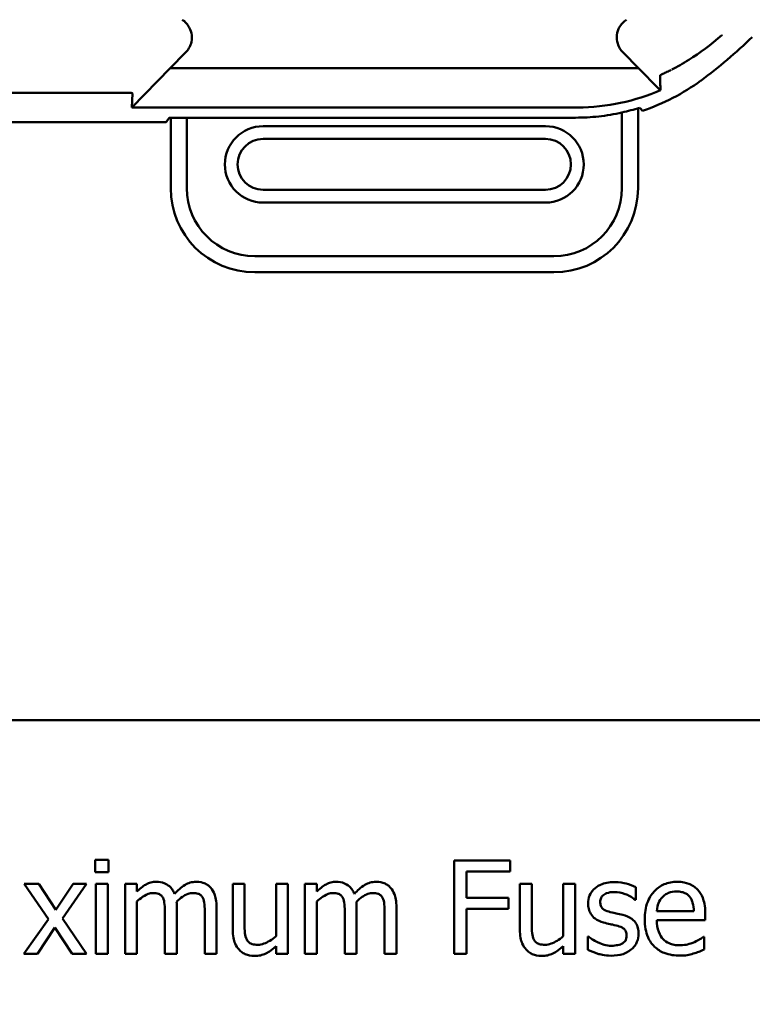
# Model space of a CAD drawing. Units: inches. Extents: x 2 to 108, y 1 to 84.
# Drawn here: x 32 to 33, y 40 to 41 of the extents above; entities that cross this region are included whole.
import ezdxf

# ---------------------------------------------------------------- set-up
doc = ezdxf.new("R2010")
doc.units = ezdxf.units.IN
doc.header["$LTSCALE"] = 5
doc.header["$MEASUREMENT"] = 0
doc.layers.add('Dimension (ANSI)', color=7, linetype='Continuous', lineweight=25)
doc.layers.add('Visible (ANSI)', color=7, linetype='Continuous', lineweight=50)
doc.styles.add('Note Text (ANSI)', font='tahoma.ttf')
doc.dimstyles.new('Default (ANSI)', dxfattribs={"dimscale": 5, "dimtxt": 0.12, "dimasz": 0.098425, "dimexe": 0.125, "dimexo": 0.0625, "dimgap": 0.031496, "dimtad": 0, "dimtih": 1, "dimtoh": 1, "dimrnd": 1e-08, "dimzin": 4, "dimdsep": 46, "dimtxsty": 'Note Text (ANSI)', "dimcen": 0.09, "dimdle": 0.393701, "dimclrd": 256, "dimclre": 256, "dimclrt": 256, "dimadec": 0, "dimazin": 1, "dimtfac": 1, "dimtofl": 0, "dimtmove": 0, "dimatfit": 3, "dimfxl": 1, "dimtolj": 1, "dimtzin": 4, "dimlwd": -1, "dimlwe": -1, "dimarcsym": 0})

# ---------------------------------------------------------------- blocks, each defined once
blk = doc.blocks.new('*D42')
at = {"layer": 'Defpoints', "color": 0, "transparency": 16777216}
for p in [(39.079, 55.6645), (39.079, 50.3849), (21.8365, 39.5032)]:
    blk.add_point(p, dxfattribs=at)
at = {"layer": 'Dimension (ANSI)', "transparency": 16777216}
for p, q in [((21.8365, 39.8157), (21.8365, 56.2895)), ((39.079, 50.6974), (39.079, 56.2895)), ((22.3287, 55.6645), (29.3302, 55.6645)), ((38.5869, 55.6645), (31.5854, 55.6645))]:
    blk.add_line(p, q, dxfattribs=at)
for points in [[(22.3287, 55.7465), (22.3287, 55.5825), (21.8365, 55.6645)], [(38.5869, 55.7465), (38.5869, 55.5825), (39.079, 55.6645)]]:
    blk.add_solid(points, dxfattribs=at)
at = {"layer": 'Dimension (ANSI)', "transparency": 16777216, "insert": (29.4877, 55.9707), "char_height": 0.6, "attachment_point": 1, "style": 'Note Text (ANSI)'}
blk.add_mtext('\\A1;17.24', dxfattribs=at)

msp = doc.modelspace()

# ---------------------------------------------------------------- linework, layer by layer
at = {"layer": 'Visible (ANSI)'}
for p, q in [((32.2244, 40.665), (32.2427, 40.6833)), ((32.7567, 40.6833), (32.775, 40.665)), ((32.2244, 40.665), (32.1793, 40.6188)), ((32.775, 40.665), (32.2244, 40.665)), ((32.775, 40.665), (32.7987, 40.6407)), ((31.9483, 40.6361), (32.1761, 40.6361)), ((32.1793, 40.6188), (32.1803, 40.6354)), ((32.1793, 40.6188), (32.7034, 40.6188)), ((32.7554, 40.6129), (32.7554, 40.5239)), ((32.7743, 40.5239), (32.7743, 40.6179)), ((32.2198, 40.6017), (31.0296, 40.6017)), ((32.2198, 40.6017), (32.2232, 40.6068)), ((32.2232, 40.6068), (32.244, 40.6068)), ((32.2251, 40.6068), (32.2251, 40.5239)), ((32.244, 40.5239), (32.244, 40.6068)), ((32.244, 40.6068), (32.701, 40.6068)), ((32.6656, 40.5968), (32.3337, 40.5968)), ((32.3337, 40.5818), (32.6656, 40.5818)), ((32.6656, 40.522), (32.3337, 40.522)), ((32.3337, 40.507), (32.6656, 40.507)), ((32.6755, 40.444), (32.3239, 40.444)), ((32.3239, 40.4251), (32.6755, 40.4251)), ((33.6944, 39.8988), (31.9444, 39.8988)), ((32.1521, 39.7348), (32.1364, 39.7348)), ((32.1364, 39.7348), (32.1364, 39.7203)), ((32.1521, 39.7203), (32.1521, 39.7348)), ((32.6241, 39.7341), (32.5583, 39.7341)), ((32.5583, 39.7341), (32.5583, 39.6241)), ((32.6241, 39.7211), (32.6241, 39.7341)), ((32.1364, 39.7203), (32.1521, 39.7203)), ((32.5729, 39.69), (32.5729, 39.7211)), ((32.5729, 39.7211), (32.6241, 39.7211)), ((32.07, 39.7066), (32.053, 39.7066)), ((32.053, 39.7066), (32.0814, 39.665)), ((32.09, 39.6759), (32.07, 39.7066)), ((32.1104, 39.7066), (32.09, 39.6759)), ((32.0978, 39.6659), (32.1262, 39.7066)), ((32.1262, 39.7066), (32.1104, 39.7066)), ((32.1512, 39.7066), (32.1373, 39.7066)), ((32.1373, 39.7066), (32.1373, 39.6241)), ((32.1512, 39.6241), (32.1512, 39.7066)), ((32.1855, 39.7066), (32.1716, 39.7066)), ((32.1716, 39.7066), (32.1716, 39.6241)), ((32.1855, 39.6975), (32.1855, 39.7066)), ((32.3119, 39.7066), (32.298, 39.7066)), ((32.298, 39.7066), (32.298, 39.653)), ((32.3119, 39.6596), (32.3119, 39.7066)), ((32.3628, 39.7066), (32.3489, 39.7066)), ((32.3489, 39.7066), (32.3489, 39.6449)), ((32.3628, 39.6241), (32.3628, 39.7066)), ((32.3968, 39.7066), (32.3829, 39.7066)), ((32.3829, 39.7066), (32.3829, 39.6241)), ((32.3968, 39.6975), (32.3968, 39.7066)), ((32.6494, 39.7066), (32.6355, 39.7066)), ((32.6355, 39.7066), (32.6355, 39.653)), ((32.6494, 39.6596), (32.6494, 39.7066)), ((32.7003, 39.7066), (32.6864, 39.7066)), ((32.6864, 39.7066), (32.6864, 39.6449)), ((32.7003, 39.6241), (32.7003, 39.7066)), ((32.7719, 39.6877), (32.7719, 39.7026)), ((32.1855, 39.6241), (32.1855, 39.6858)), ((32.3968, 39.6241), (32.3968, 39.6858)), ((32.6219, 39.69), (32.5729, 39.69)), ((32.6219, 39.677), (32.6219, 39.69)), ((32.7712, 39.6877), (32.7719, 39.6877)), ((32.2323, 39.6241), (32.2323, 39.6784)), ((32.2791, 39.6241), (32.2791, 39.6784)), ((32.4436, 39.6241), (32.4436, 39.6784)), ((32.4904, 39.6241), (32.4904, 39.6784)), ((32.5729, 39.6241), (32.5729, 39.677)), ((32.5729, 39.677), (32.6219, 39.677)), ((32.8399, 39.6745), (32.7963, 39.6745)), ((32.0814, 39.665), (32.0527, 39.6241)), ((32.1262, 39.6241), (32.0978, 39.6659)), ((32.2184, 39.6719), (32.2184, 39.6241)), ((32.2652, 39.6719), (32.2652, 39.6241)), ((32.4297, 39.6719), (32.4297, 39.6241)), ((32.4765, 39.6719), (32.4765, 39.6241)), ((32.7963, 39.6639), (32.8534, 39.6639)), ((32.8534, 39.6639), (32.8534, 39.6715)), ((32.0685, 39.6241), (32.0891, 39.6551)), ((32.0891, 39.6551), (32.1092, 39.6241)), ((32.716, 39.6447), (32.7153, 39.6447)), ((32.7153, 39.6447), (32.7153, 39.6291)), ((32.8519, 39.6443), (32.8511, 39.6443)), ((32.8519, 39.6292), (32.8519, 39.6443)), ((32.3489, 39.6332), (32.3489, 39.6241)), ((32.6864, 39.6332), (32.6864, 39.6241)), ((32.0527, 39.6241), (32.0685, 39.6241)), ((32.1092, 39.6241), (32.1262, 39.6241)), ((32.1373, 39.6241), (32.1512, 39.6241)), ((32.1716, 39.6241), (32.1855, 39.6241)), ((32.2184, 39.6241), (32.2323, 39.6241)), ((32.2652, 39.6241), (32.2791, 39.6241)), ((32.3489, 39.6241), (32.3628, 39.6241)), ((32.3829, 39.6241), (32.3968, 39.6241)), ((32.4297, 39.6241), (32.4436, 39.6241)), ((32.4765, 39.6241), (32.4904, 39.6241)), ((32.5583, 39.6241), (32.5729, 39.6241)), ((32.6864, 39.6241), (32.7003, 39.6241))]:
    msp.add_line(p, q, dxfattribs=at)
for centre, radius, start, end in [((32.4997, 41.1238), 0.5878, 306.3324, 314.0778), ((32.3337, 40.5519), 0.0449, 90, 270), ((32.6656, 40.5519), 0.0449, 270, 90), ((32.3337, 40.5519), 0.0299, 90, 270), ((32.6656, 40.5519), 0.0299, 270, 90), ((32.3239, 40.5239), 0.0988, 180, 270), ((32.3239, 40.5239), 0.0799, 180, 270), ((32.6755, 40.5239), 0.0799, 270, 0), ((32.6755, 40.5239), 0.0988, 270, 0)]:
    msp.add_arc(centre, radius, start, end, dxfattribs=at)
for points, knots in [([(32.2427, 40.6833), (32.2442, 40.6848), (32.2455, 40.6865), (32.2476, 40.6901), (32.2484, 40.692), (32.2497, 40.6963), (32.2503, 40.6995), (32.2495, 40.7068), (32.2486, 40.7099), (32.246, 40.7146), (32.2448, 40.7163), (32.242, 40.7194), (32.2404, 40.7208), (32.2386, 40.7219)], [-0.1431399, -0.1431399, -0.1431399, -0.1431399, -0.1153322, -0.1153322, -0.0875314, -0.0875314, -0.0564948, -0.0564948, -0.031875, -0.031875, -0.0159401, -0.0159401, 0, 0, 0, 0]), ([(32.7607, 40.7219), (32.759, 40.7208), (32.7574, 40.7194), (32.7546, 40.7163), (32.7533, 40.7146), (32.7512, 40.7107), (32.7499, 40.7076), (32.7492, 40.7004), (32.7495, 40.6971), (32.751, 40.692), (32.7518, 40.69), (32.7539, 40.6864), (32.7552, 40.6848), (32.7567, 40.6833)], [-0.1431382, -0.1431382, -0.1431382, -0.1431382, -0.1153313, -0.1153313, -0.0875311, -0.0875311, -0.0564948, -0.0564948, -0.0318749, -0.0318749, -0.0159401, -0.0159401, 0, 0, 0, 0]), ([(32.8729, 40.7042), (32.8729, 40.7041), (32.8728, 40.704), (32.8727, 40.7039), (32.86, 40.6923), (32.8469, 40.6827), (32.8339, 40.6746), (32.8272, 40.6704), (32.8205, 40.6667), (32.8139, 40.6633)], [-0.275384, -0.275384, -0.275384, -0.275384, -0.2742201, -0.2742201, -0.2742201, -0.0959534, -0.0959534, -0.0959534, -0.0033695, -0.0033695, -0.0033695, -0.0033695]), ([(32.8011, 40.6571), (32.801, 40.6571), (32.801, 40.657), (32.8007, 40.6569), (32.8006, 40.6568), (32.8005, 40.6567), (32.8005, 40.6566), (32.8004, 40.6565), (32.8004, 40.6565), (32.8004, 40.6564), (32.8004, 40.6563), (32.8004, 40.6563)], [-0.02860906, -0.02860906, -0.02860906, -0.02860906, -0.02684814, -0.02684814, -0.02160747, -0.02160747, -0.01511809, -0.01511809, -0.00727162, -0.00727162, 0, 0, 0, 0]), ([(32.8004, 40.6563), (32.8004, 40.6534), (32.8005, 40.6505), (32.8005, 40.6448), (32.8006, 40.6419), (32.8006, 40.6391)], [0, 0, 0, 0, 0.893654, 0.893654, 1.787191, 1.787191, 1.787191, 1.787191]), ([(32.8036, 40.6582), (32.8028, 40.658), (32.8023, 40.6577), (32.8016, 40.6574), (32.8013, 40.6572), (32.8011, 40.6571)], [-0.01886927, -0.01886927, -0.01886927, -0.01886927, -0.00960531, -0.00960531, 0, 0, 0, 0]), ([(32.8134, 40.6631), (32.8116, 40.6622), (32.81, 40.6613), (32.8068, 40.6598), (32.8052, 40.6591), (32.8036, 40.6582)], [0, 0, 0, 0, 0.02347692, 0.02347692, 0.04560163, 0.04560163, 0.04560163, 0.04560163]), ([(32.7796, 40.6149), (32.7919, 40.619), (32.8038, 40.624), (32.8267, 40.6359), (32.8376, 40.6427), (32.848, 40.6503)], [0.0003672, 0.0003672, 0.0003672, 0.0003672, 0.0989158, 0.0989158, 0.1967579, 0.1967579, 0.1967579, 0.1967579]), ([(32.1761, 40.6361), (32.1763, 40.6361), (32.1765, 40.6361), (32.1766, 40.6361), (32.1768, 40.6361), (32.177, 40.6361), (32.1771, 40.636), (32.1774, 40.636), (32.1776, 40.636), (32.1778, 40.636), (32.1782, 40.636), (32.1785, 40.636), (32.1787, 40.636), (32.18, 40.6359), (32.1803, 40.6356), (32.1803, 40.6354)], [0.00000364, 0.00000364, 0.00000364, 0.00000364, 0.00139916, 0.00139916, 0.00139916, 0.00298569, 0.00298569, 0.00298569, 0.00560677, 0.00560677, 0.00560677, 0.01160188, 0.01160188, 0.01160188, 0.04424913, 0.04424913, 0.04424913, 0.04424913]), ([(32.8006, 40.6391), (32.786, 40.6328), (32.7703, 40.6277), (32.7375, 40.6207), (32.7205, 40.6188), (32.7034, 40.6188)], [0.0005695, 0.0005695, 0.0005695, 0.0005695, 0.1312344, 0.1312344, 0.2617044, 0.2617044, 0.2617044, 0.2617044]), ([(32.7987, 40.6407), (32.799, 40.6404), (32.7994, 40.6401), (32.8, 40.6396), (32.8003, 40.6393), (32.8006, 40.6391)], [-0.007747749, -0.007747749, -0.007747749, -0.007747749, -0.003783788, -0.003783788, -0.000454639, -0.000454639, -0.000454639, -0.000454639]), ([(32.701, 40.6068), (32.7101, 40.6068), (32.7191, 40.6073), (32.7373, 40.6093), (32.7464, 40.6108), (32.7554, 40.6129)], [-0.1393969, -0.1393969, -0.1393969, -0.1393969, -0.0703036, -0.0703036, -0.0001171, -0.0001171, -0.0001171, -0.0001171]), ([(32.7554, 40.6129), (32.7589, 40.6137), (32.7624, 40.6145), (32.7693, 40.6164), (32.7728, 40.6174), (32.7762, 40.6185)], [0.00022621, 0.00022621, 0.00022621, 0.00022621, 0.0275366, 0.0275366, 0.05494044, 0.05494044, 0.05494044, 0.05494044]), ([(32.7762, 40.6185), (32.7768, 40.6179), (32.7773, 40.6173), (32.7785, 40.616), (32.779, 40.6154), (32.7796, 40.6149)], [0.0002823, 0.0002823, 0.0002823, 0.0002823, 0.2480103, 0.2480103, 0.4957328, 0.4957328, 0.4957328, 0.4957328]), ([(32.208, 39.7089), (32.206, 39.7089), (32.2039, 39.7087), (32.1999, 39.7077), (32.198, 39.7069), (32.194, 39.7047), (32.1903, 39.7024), (32.1855, 39.6975)], [-0.1358397, -0.1358397, -0.1358397, -0.1358397, -0.093581, -0.093581, -0.0522732, -0.0522732, 0, 0, 0, 0]), ([(32.2296, 39.6947), (32.229, 39.6963), (32.2282, 39.6978), (32.2265, 39.7006), (32.2256, 39.7018), (32.2237, 39.7037), (32.2216, 39.7056), (32.2149, 39.7084), (32.2115, 39.7089), (32.208, 39.7089)], [-0.1373709, -0.1373709, -0.1373709, -0.1373709, -0.0946094, -0.0946094, -0.0556708, -0.0556708, -0.0263703, -0.0263703, 0, 0, 0, 0]), ([(32.2548, 39.7089), (32.2526, 39.7089), (32.2503, 39.7086), (32.2459, 39.7074), (32.2439, 39.7065), (32.2373, 39.7025), (32.2332, 39.6987), (32.2296, 39.6947)], [-0.0760541, -0.0760541, -0.0760541, -0.0760541, -0.05870892, -0.05870892, -0.04133248, -0.04133248, 0, 0, 0, 0]), ([(32.2721, 39.7019), (32.2711, 39.7031), (32.2699, 39.7042), (32.2674, 39.706), (32.266, 39.7067), (32.2629, 39.7079), (32.2597, 39.7089), (32.2548, 39.7089)], [-0.1018277, -0.1018277, -0.1018277, -0.1018277, -0.0690853, -0.0690853, -0.0372049, -0.0372049, 0, 0, 0, 0]), ([(32.4194, 39.7089), (32.4173, 39.7089), (32.4153, 39.7087), (32.4113, 39.7077), (32.4094, 39.7069), (32.4054, 39.7047), (32.4017, 39.7024), (32.3968, 39.6975)], [-0.1358397, -0.1358397, -0.1358397, -0.1358397, -0.093581, -0.093581, -0.0522732, -0.0522732, 0, 0, 0, 0]), ([(32.441, 39.6947), (32.4403, 39.6963), (32.4396, 39.6978), (32.4379, 39.7006), (32.4369, 39.7018), (32.435, 39.7037), (32.433, 39.7056), (32.4262, 39.7084), (32.4228, 39.7089), (32.4194, 39.7089)], [-0.1373709, -0.1373709, -0.1373709, -0.1373709, -0.0946094, -0.0946094, -0.0556708, -0.0556708, -0.0263703, -0.0263703, 0, 0, 0, 0]), ([(32.4662, 39.7089), (32.4639, 39.7089), (32.4617, 39.7086), (32.4573, 39.7074), (32.4552, 39.7065), (32.4486, 39.7025), (32.4446, 39.6987), (32.441, 39.6947)], [-0.0760541, -0.0760541, -0.0760541, -0.0760541, -0.05870892, -0.05870892, -0.04133248, -0.04133248, 0, 0, 0, 0]), ([(32.4835, 39.7019), (32.4824, 39.7031), (32.4813, 39.7042), (32.4787, 39.706), (32.4774, 39.7067), (32.4742, 39.7079), (32.4711, 39.7089), (32.4662, 39.7089)], [-0.1018277, -0.1018277, -0.1018277, -0.1018277, -0.0690853, -0.0690853, -0.0372049, -0.0372049, 0, 0, 0, 0]), ([(32.7464, 39.7086), (32.7435, 39.7086), (32.7406, 39.7083), (32.7352, 39.7073), (32.7326, 39.7065), (32.7265, 39.7037), (32.7238, 39.7015), (32.7201, 39.6977), (32.7185, 39.6954), (32.7162, 39.6897), (32.7157, 39.6866), (32.7157, 39.6834)], [-0.09025511, -0.09025511, -0.09025511, -0.09025511, -0.07708828, -0.07708828, -0.06522811, -0.06522811, -0.04635092, -0.04635092, -0.02456856, -0.02456856, 0, 0, 0, 0]), ([(32.7719, 39.7026), (32.7684, 39.7046), (32.7642, 39.7059), (32.7576, 39.7075), (32.7526, 39.7086), (32.7464, 39.7086)], [-0.1164078, -0.1164078, -0.1164078, -0.1164078, -0.047233, -0.047233, 0, 0, 0, 0]), ([(32.8203, 39.7089), (32.8177, 39.7089), (32.815, 39.7087), (32.8099, 39.7077), (32.8075, 39.707), (32.8009, 39.7042), (32.7972, 39.7017), (32.7914, 39.6957), (32.7882, 39.6916), (32.7831, 39.6789), (32.7822, 39.6719), (32.7822, 39.6649)], [-0.2368121, -0.2368121, -0.2368121, -0.2368121, -0.2003751, -0.2003751, -0.1660997, -0.1660997, -0.1039613, -0.1039613, -0.0532165, -0.0532165, 0, 0, 0, 0]), ([(32.8442, 39.6998), (32.8428, 39.7013), (32.8412, 39.7027), (32.8377, 39.705), (32.8359, 39.706), (32.8309, 39.7078), (32.8266, 39.7089), (32.8203, 39.7089)], [-0.1094427, -0.1094427, -0.1094427, -0.1094427, -0.0783983, -0.0783983, -0.0475944, -0.0475944, 0, 0, 0, 0]), ([(32.1855, 39.6858), (32.1875, 39.6877), (32.1897, 39.6895), (32.1956, 39.6935), (32.198, 39.6944), (32.2006, 39.6953), (32.2025, 39.6957), (32.2045, 39.6957)], [-0.02456904, -0.02456904, -0.02456904, -0.02456904, -0.02074905, -0.02074905, -0.01487684, -0.01487684, 0, 0, 0, 0]), ([(32.2045, 39.6957), (32.2066, 39.6957), (32.2088, 39.6955), (32.2114, 39.6946), (32.2126, 39.6941), (32.2147, 39.6922), (32.2155, 39.6911), (32.2161, 39.6899)], [-0.05211046, -0.05211046, -0.05211046, -0.05211046, -0.02196912, -0.02196912, -0.00999116, -0.00999116, 0, 0, 0, 0]), ([(32.232, 39.6855), (32.2342, 39.6876), (32.2365, 39.6895), (32.2406, 39.6924), (32.243, 39.6938), (32.2474, 39.6953), (32.2493, 39.6957), (32.2513, 39.6957)], [-0.06668738, -0.06668738, -0.06668738, -0.06668738, -0.0359382, -0.0359382, -0.01477227, -0.01477227, 0, 0, 0, 0]), ([(32.2513, 39.6957), (32.2534, 39.6957), (32.2556, 39.6955), (32.2582, 39.6946), (32.2594, 39.6941), (32.2615, 39.6922), (32.2623, 39.6911), (32.2629, 39.6899)], [-0.05211046, -0.05211046, -0.05211046, -0.05211046, -0.02196912, -0.02196912, -0.00999116, -0.00999116, 0, 0, 0, 0]), ([(32.2791, 39.6784), (32.2791, 39.6865), (32.2778, 39.6912), (32.2755, 39.6971), (32.2741, 39.6997), (32.2721, 39.7019)], [-0.04846664, -0.04846664, -0.04846664, -0.04846664, -0.02239453, -0.02239453, 0, 0, 0, 0]), ([(32.3968, 39.6858), (32.3989, 39.6877), (32.4011, 39.6895), (32.407, 39.6935), (32.4094, 39.6944), (32.412, 39.6953), (32.4139, 39.6957), (32.4158, 39.6957)], [-0.02456904, -0.02456904, -0.02456904, -0.02456904, -0.02074905, -0.02074905, -0.01487684, -0.01487684, 0, 0, 0, 0]), ([(32.4158, 39.6957), (32.418, 39.6957), (32.4202, 39.6955), (32.4227, 39.6946), (32.4239, 39.6941), (32.4261, 39.6922), (32.4268, 39.6911), (32.4274, 39.6899)], [-0.05211046, -0.05211046, -0.05211046, -0.05211046, -0.02196912, -0.02196912, -0.00999116, -0.00999116, 0, 0, 0, 0]), ([(32.4434, 39.6855), (32.4455, 39.6876), (32.4478, 39.6895), (32.452, 39.6924), (32.4543, 39.6938), (32.4588, 39.6953), (32.4607, 39.6957), (32.4626, 39.6957)], [-0.06668738, -0.06668738, -0.06668738, -0.06668738, -0.0359382, -0.0359382, -0.01477227, -0.01477227, 0, 0, 0, 0]), ([(32.4626, 39.6957), (32.4648, 39.6957), (32.467, 39.6955), (32.4695, 39.6946), (32.4707, 39.6941), (32.4729, 39.6922), (32.4736, 39.6911), (32.4742, 39.6899)], [-0.05211046, -0.05211046, -0.05211046, -0.05211046, -0.02196912, -0.02196912, -0.00999116, -0.00999116, 0, 0, 0, 0]), ([(32.4904, 39.6784), (32.4904, 39.6865), (32.4892, 39.6912), (32.4869, 39.6971), (32.4854, 39.6997), (32.4835, 39.7019)], [-0.04846664, -0.04846664, -0.04846664, -0.04846664, -0.02239453, -0.02239453, 0, 0, 0, 0]), ([(32.7299, 39.6853), (32.7299, 39.6861), (32.7299, 39.687), (32.7303, 39.6885), (32.7305, 39.6892), (32.7313, 39.691), (32.732, 39.692), (32.7345, 39.6942), (32.7363, 39.695), (32.7401, 39.6965), (32.7431, 39.6969), (32.7462, 39.6969)], [-0.04156336, -0.04156336, -0.04156336, -0.04156336, -0.03845392, -0.03845392, -0.03557057, -0.03557057, -0.03096314, -0.03096314, -0.02306721, -0.02306721, 0, 0, 0, 0]), ([(32.7462, 39.6969), (32.7507, 39.6969), (32.7551, 39.6961), (32.7625, 39.6933), (32.7667, 39.6913), (32.7712, 39.6877)], [-0.1046402, -0.1046402, -0.1046402, -0.1046402, -0.0439913, -0.0439913, 0, 0, 0, 0]), ([(32.803, 39.691), (32.806, 39.694), (32.8087, 39.6953), (32.8131, 39.6971), (32.8164, 39.6975), (32.8195, 39.6975)], [-0.03655812, -0.03655812, -0.03655812, -0.03655812, -0.02382751, -0.02382751, 0, 0, 0, 0]), ([(32.8195, 39.6975), (32.8216, 39.6975), (32.8237, 39.6974), (32.827, 39.6966), (32.8287, 39.6961), (32.8324, 39.694), (32.8339, 39.6927), (32.8351, 39.6911)], [-0.05908023, -0.05908023, -0.05908023, -0.05908023, -0.03198402, -0.03198402, -0.01553115, -0.01553115, 0, 0, 0, 0]), ([(32.8534, 39.6715), (32.8534, 39.6809), (32.8518, 39.6865), (32.8489, 39.6937), (32.8469, 39.697), (32.8442, 39.6998)], [-0.05948621, -0.05948621, -0.05948621, -0.05948621, -0.02930294, -0.02930294, 0, 0, 0, 0]), ([(32.2161, 39.6899), (32.2171, 39.6881), (32.2176, 39.6854), (32.2182, 39.6789), (32.2184, 39.6754), (32.2184, 39.6719)], [-0.05002783, -0.05002783, -0.05002783, -0.05002783, -0.02685442, -0.02685442, 0, 0, 0, 0]), ([(32.2323, 39.6784), (32.2323, 39.6798), (32.2323, 39.6812), (32.2322, 39.6829), (32.2321, 39.6842), (32.232, 39.6855)], [-0.04063829, -0.04063829, -0.04063829, -0.04063829, -0.00964737, -0.00964737, 0, 0, 0, 0]), ([(32.2629, 39.6899), (32.2639, 39.6881), (32.2644, 39.6854), (32.265, 39.6789), (32.2652, 39.6754), (32.2652, 39.6719)], [-0.05002783, -0.05002783, -0.05002783, -0.05002783, -0.02685442, -0.02685442, 0, 0, 0, 0]), ([(32.4274, 39.6899), (32.4284, 39.6881), (32.429, 39.6854), (32.4296, 39.6789), (32.4297, 39.6754), (32.4297, 39.6719)], [-0.05002783, -0.05002783, -0.05002783, -0.05002783, -0.02685442, -0.02685442, 0, 0, 0, 0]), ([(32.4436, 39.6784), (32.4436, 39.6798), (32.4436, 39.6812), (32.4435, 39.6829), (32.4435, 39.6842), (32.4434, 39.6855)], [-0.04063829, -0.04063829, -0.04063829, -0.04063829, -0.00964737, -0.00964737, 0, 0, 0, 0]), ([(32.4742, 39.6899), (32.4752, 39.6881), (32.4758, 39.6854), (32.4764, 39.6789), (32.4765, 39.6754), (32.4765, 39.6719)], [-0.05002783, -0.05002783, -0.05002783, -0.05002783, -0.02685442, -0.02685442, 0, 0, 0, 0]), ([(32.7417, 39.6734), (32.7392, 39.674), (32.7367, 39.6749), (32.734, 39.6765), (32.733, 39.6771), (32.7315, 39.6787), (32.731, 39.6796), (32.7301, 39.6821), (32.7299, 39.6837), (32.7299, 39.6853)], [-0.05487995, -0.05487995, -0.05487995, -0.05487995, -0.02887104, -0.02887104, -0.02015255, -0.02015255, -0.01207483, -0.01207483, 0, 0, 0, 0]), ([(32.7963, 39.6745), (32.7966, 39.6787), (32.7975, 39.6817), (32.7994, 39.6865), (32.801, 39.6889), (32.803, 39.691)], [-0.03937759, -0.03937759, -0.03937759, -0.03937759, -0.02237561, -0.02237561, 0, 0, 0, 0]), ([(32.8351, 39.6911), (32.8359, 39.6902), (32.8366, 39.6891), (32.8378, 39.6866), (32.8382, 39.6852), (32.8394, 39.6811), (32.8398, 39.6777), (32.8399, 39.6745)], [-0.03832786, -0.03832786, -0.03832786, -0.03832786, -0.03229059, -0.03229059, -0.02446936, -0.02446936, 0, 0, 0, 0]), ([(32.7157, 39.6834), (32.7157, 39.6812), (32.7159, 39.6791), (32.7169, 39.6751), (32.7177, 39.6732), (32.7203, 39.6687), (32.7222, 39.6669), (32.7267, 39.6636), (32.7302, 39.6621), (32.7337, 39.6611)], [-0.06132312, -0.06132312, -0.06132312, -0.06132312, -0.05159984, -0.05159984, -0.04250665, -0.04250665, -0.02780165, -0.02780165, 0, 0, 0, 0]), ([(32.7566, 39.67), (32.7539, 39.6706), (32.7513, 39.6712), (32.7477, 39.6719), (32.7448, 39.6725), (32.7417, 39.6734)], [-0.09996484, -0.09996484, -0.09996484, -0.09996484, -0.02444008, -0.02444008, 0, 0, 0, 0]), ([(32.7337, 39.6611), (32.7363, 39.6604), (32.739, 39.6597), (32.7424, 39.659), (32.7457, 39.6583), (32.7486, 39.6577)], [-0.1030612, -0.1030612, -0.1030612, -0.1030612, -0.0222146, -0.0222146, 0, 0, 0, 0]), ([(32.775, 39.6479), (32.775, 39.6502), (32.7748, 39.6525), (32.7737, 39.6567), (32.773, 39.6586), (32.7712, 39.6614), (32.7697, 39.6635), (32.7638, 39.6677), (32.7602, 39.6691), (32.7566, 39.67)], [-0.1403064, -0.1403064, -0.1403064, -0.1403064, -0.0949287, -0.0949287, -0.0548935, -0.0548935, -0.0282867, -0.0282867, 0, 0, 0, 0]), ([(32.7822, 39.6649), (32.7822, 39.6611), (32.7825, 39.6572), (32.7838, 39.6501), (32.7847, 39.6468), (32.7879, 39.6395), (32.7904, 39.6358), (32.797, 39.6295), (32.8008, 39.6271), (32.811, 39.623), (32.8174, 39.6222), (32.8237, 39.6222)], [-0.1728436, -0.1728436, -0.1728436, -0.1728436, -0.143664, -0.143664, -0.1176773, -0.1176773, -0.0833472, -0.0833472, -0.0480538, -0.0480538, 0, 0, 0, 0]), ([(32.8236, 39.6343), (32.8213, 39.6343), (32.819, 39.6345), (32.8148, 39.6353), (32.8128, 39.6359), (32.8081, 39.638), (32.8056, 39.6397), (32.8021, 39.6434), (32.8001, 39.646), (32.7969, 39.6544), (32.7963, 39.6592), (32.7963, 39.6639)], [-0.1840645, -0.1840645, -0.1840645, -0.1840645, -0.1487722, -0.1487722, -0.1166797, -0.1166797, -0.0685192, -0.0685192, -0.0357874, -0.0357874, 0, 0, 0, 0]), ([(32.298, 39.653), (32.298, 39.6452), (32.2993, 39.6402), (32.3019, 39.6339), (32.3034, 39.6313), (32.3055, 39.6292)], [-0.05253895, -0.05253895, -0.05253895, -0.05253895, -0.02259221, -0.02259221, 0, 0, 0, 0]), ([(32.3146, 39.6411), (32.3133, 39.6434), (32.3127, 39.646), (32.312, 39.6523), (32.3119, 39.6559), (32.3119, 39.6596)], [-0.0478173, -0.0478173, -0.0478173, -0.0478173, -0.02776416, -0.02776416, 0, 0, 0, 0]), ([(32.6355, 39.653), (32.6355, 39.6452), (32.6367, 39.6402), (32.6394, 39.6339), (32.6409, 39.6313), (32.643, 39.6292)], [-0.05253895, -0.05253895, -0.05253895, -0.05253895, -0.02259221, -0.02259221, 0, 0, 0, 0]), ([(32.652, 39.6411), (32.6508, 39.6434), (32.6502, 39.646), (32.6494, 39.6523), (32.6494, 39.6559), (32.6494, 39.6596)], [-0.0478173, -0.0478173, -0.0478173, -0.0478173, -0.02776416, -0.02776416, 0, 0, 0, 0]), ([(32.7486, 39.6577), (32.7511, 39.657), (32.7537, 39.6562), (32.7571, 39.6544), (32.7579, 39.6537), (32.7591, 39.6524), (32.7597, 39.6515), (32.7606, 39.6491), (32.7608, 39.6475), (32.7608, 39.646)], [-0.03224135, -0.03224135, -0.03224135, -0.03224135, -0.02488581, -0.02488581, -0.01977527, -0.01977527, -0.01163333, -0.01163333, 0, 0, 0, 0]), ([(32.3275, 39.6349), (32.3251, 39.6349), (32.3228, 39.6352), (32.3199, 39.636), (32.3186, 39.6365), (32.3162, 39.6386), (32.3153, 39.6398), (32.3146, 39.6411)], [-0.05327032, -0.05327032, -0.05327032, -0.05327032, -0.02435341, -0.02435341, -0.0113951, -0.0113951, 0, 0, 0, 0]), ([(32.3489, 39.6449), (32.3442, 39.6409), (32.339, 39.6378), (32.3324, 39.6355), (32.33, 39.6349), (32.3275, 39.6349)], [-0.05346315, -0.05346315, -0.05346315, -0.05346315, -0.01889091, -0.01889091, 0, 0, 0, 0]), ([(32.665, 39.6349), (32.6626, 39.6349), (32.6603, 39.6352), (32.6574, 39.636), (32.6561, 39.6365), (32.6536, 39.6386), (32.6527, 39.6398), (32.652, 39.6411)], [-0.05327032, -0.05327032, -0.05327032, -0.05327032, -0.02435341, -0.02435341, -0.0113951, -0.0113951, 0, 0, 0, 0]), ([(32.6864, 39.6449), (32.6817, 39.6409), (32.6765, 39.6378), (32.6699, 39.6355), (32.6674, 39.6349), (32.665, 39.6349)], [-0.05346315, -0.05346315, -0.05346315, -0.05346315, -0.01889091, -0.01889091, 0, 0, 0, 0]), ([(32.7267, 39.638), (32.7246, 39.639), (32.7221, 39.6402), (32.7188, 39.6425), (32.7174, 39.6436), (32.716, 39.6447)], [-0.03106834, -0.03106834, -0.03106834, -0.03106834, -0.01326818, -0.01326818, 0, 0, 0, 0]), ([(32.7432, 39.6338), (32.7402, 39.6338), (32.7373, 39.6342), (32.7335, 39.6353), (32.7302, 39.6362), (32.7267, 39.638)], [-0.1217338, -0.1217338, -0.1217338, -0.1217338, -0.0302088, -0.0302088, 0, 0, 0, 0]), ([(32.7608, 39.646), (32.7608, 39.6448), (32.7607, 39.6434), (32.7602, 39.641), (32.7598, 39.6403), (32.7585, 39.6385), (32.7572, 39.6374), (32.7559, 39.6366)], [-0.0224094, -0.0224094, -0.0224094, -0.0224094, -0.01716508, -0.01716508, -0.0118079, -0.0118079, 0, 0, 0, 0]), ([(32.7667, 39.6296), (32.7681, 39.6308), (32.7693, 39.6321), (32.7717, 39.6353), (32.7725, 39.637), (32.7744, 39.6413), (32.775, 39.6446), (32.775, 39.6479)], [-0.04533335, -0.04533335, -0.04533335, -0.04533335, -0.03612389, -0.03612389, -0.02530409, -0.02530409, 0, 0, 0, 0]), ([(32.8405, 39.638), (32.8379, 39.6368), (32.8352, 39.636), (32.831, 39.635), (32.8278, 39.6343), (32.8236, 39.6343)], [-0.09031747, -0.09031747, -0.09031747, -0.09031747, -0.03238145, -0.03238145, 0, 0, 0, 0]), ([(32.8511, 39.6443), (32.8498, 39.6432), (32.8483, 39.6422), (32.8454, 39.6405), (32.8434, 39.6394), (32.8405, 39.638)], [-0.05013414, -0.05013414, -0.05013414, -0.05013414, -0.02486825, -0.02486825, 0, 0, 0, 0]), ([(32.3055, 39.6292), (32.3066, 39.6279), (32.3079, 39.6268), (32.3107, 39.6249), (32.3121, 39.6241), (32.3155, 39.6229), (32.3189, 39.6218), (32.3238, 39.6218)], [-0.1014808, -0.1014808, -0.1014808, -0.1014808, -0.0692305, -0.0692305, -0.0372355, -0.0372355, 0, 0, 0, 0]), ([(32.3238, 39.6218), (32.3261, 39.6218), (32.3284, 39.622), (32.3327, 39.623), (32.3348, 39.6237), (32.3385, 39.6255), (32.3426, 39.6277), (32.3489, 39.6332)], [-0.2075354, -0.2075354, -0.2075354, -0.2075354, -0.1335501, -0.1335501, -0.0631824, -0.0631824, 0, 0, 0, 0]), ([(32.643, 39.6292), (32.6441, 39.6279), (32.6454, 39.6268), (32.6481, 39.6249), (32.6496, 39.6241), (32.653, 39.6229), (32.6564, 39.6218), (32.6613, 39.6218)], [-0.1014808, -0.1014808, -0.1014808, -0.1014808, -0.0692305, -0.0692305, -0.0372355, -0.0372355, 0, 0, 0, 0]), ([(32.6613, 39.6218), (32.6636, 39.6218), (32.6659, 39.622), (32.6702, 39.623), (32.6723, 39.6237), (32.6759, 39.6255), (32.6801, 39.6277), (32.6864, 39.6332)], [-0.2075354, -0.2075354, -0.2075354, -0.2075354, -0.1335501, -0.1335501, -0.0631824, -0.0631824, 0, 0, 0, 0]), ([(32.7153, 39.6291), (32.719, 39.6271), (32.7233, 39.6256), (32.7293, 39.6237), (32.7346, 39.6221), (32.7427, 39.6221)], [-0.1802579, -0.1802579, -0.1802579, -0.1802579, -0.0616669, -0.0616669, 0, 0, 0, 0]), ([(32.7427, 39.6221), (32.7476, 39.6221), (32.7526, 39.6226), (32.7587, 39.6247), (32.7626, 39.6262), (32.7667, 39.6296)], [-0.1273824, -0.1273824, -0.1273824, -0.1273824, -0.0406912, -0.0406912, 0, 0, 0, 0]), ([(32.7559, 39.6366), (32.7552, 39.6361), (32.7544, 39.6357), (32.7526, 39.635), (32.7514, 39.6348), (32.7486, 39.6342), (32.746, 39.6338), (32.7432, 39.6338)], [-0.04396842, -0.04396842, -0.04396842, -0.04396842, -0.03420069, -0.03420069, -0.02109661, -0.02109661, 0, 0, 0, 0]), ([(32.8393, 39.6245), (32.8415, 39.6251), (32.8438, 39.6259), (32.8469, 39.6272), (32.8495, 39.6282), (32.8519, 39.6292)], [-0.05828103, -0.05828103, -0.05828103, -0.05828103, -0.01935634, -0.01935634, 0, 0, 0, 0]), ([(32.8237, 39.6222), (32.8264, 39.6222), (32.8294, 39.6223), (32.8345, 39.6232), (32.8369, 39.6238), (32.8393, 39.6245)], [-0.03927279, -0.03927279, -0.03927279, -0.03927279, -0.01908404, -0.01908404, 0, 0, 0, 0])]:
    msp.add_open_spline(points, degree=3, knots=knots, dxfattribs=at)

# ---------------------------------------------------------------- dimensions: what is measured, and where the dimension line sits
at = {"layer": 'Dimension (ANSI)'}
dim = msp.add_linear_dim(base=(39.079, 55.6645), p1=(21.8365, 39.5032), p2=(39.079, 50.3849), angle=180, dimstyle='Default (ANSI)', override={"dimgap": 0.031496, "dimtih": 0, "dimtoh": 0, "dimdec": 2, "dimtol": 0, "dimlim": 0, "dimtp": 0, "dimtm": 0, "dimtdec": 2, "dimatfit": 1}, dxfattribs=at)
dim.commit()
dim.dimension.update_dxf_attribs({"geometry": '*D42', "text_midpoint": (30.4578, 55.6645), "dimtype": 160})

doc.saveas('drawing.dxf')
